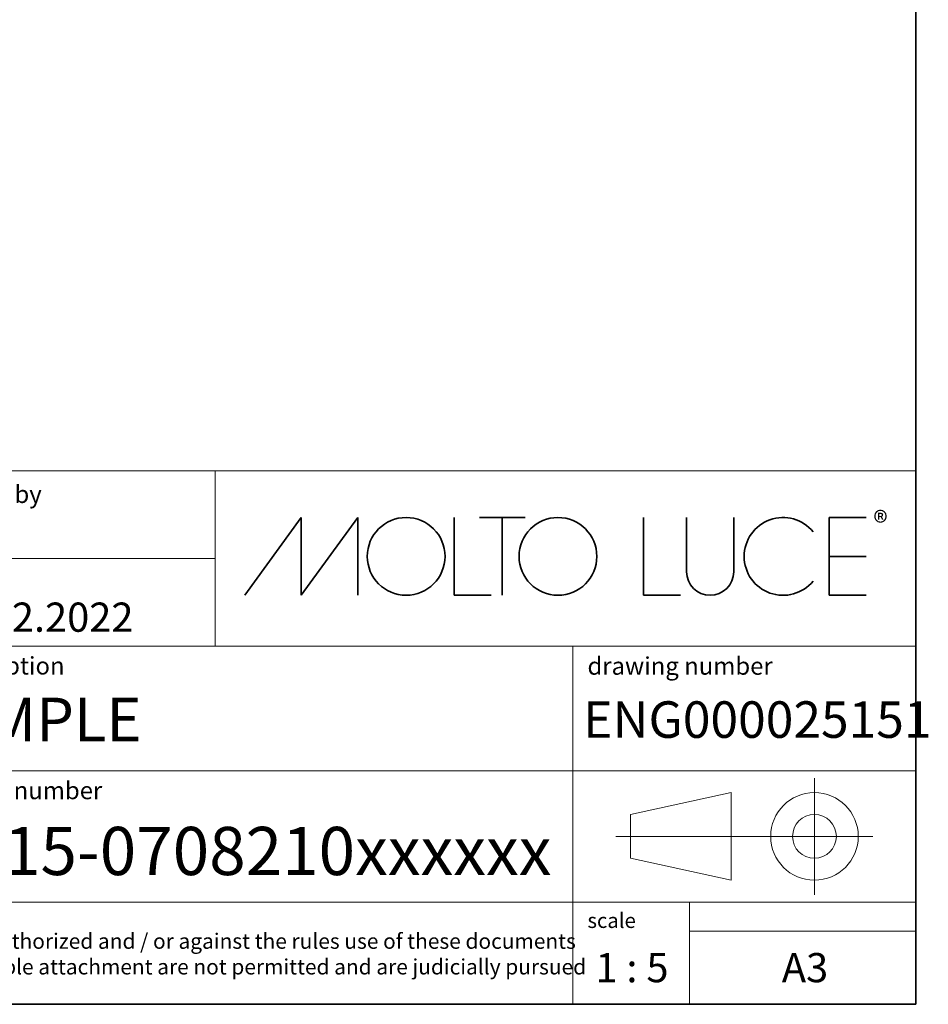
# Model space of a CAD drawing. Units: millimetres. Extents: x 35 to 2069, y 35 to 1450.
# Drawn here: x 1758 to 2069, y 35 to 372 of the extents above; entities that cross this region are included whole.
import ezdxf
from ezdxf.enums import TextEntityAlignment as Align

# ---------------------------------------------------------------- set-up
doc = ezdxf.new("R2010")
doc.units = ezdxf.units.MM
doc.header["$LTSCALE"] = 5
doc.linetypes.add('LONG_DASH_DOTTED', pattern=[0.3001, 0.2362, -0.0295, 0.0049, -0.0295])
doc.layers.add('Border (ISO)', color=7, linetype='Continuous', lineweight=35)
doc.layers.add('Title (ISO)', color=7, linetype='Continuous', lineweight=18)
doc.styles.add('MoltoLuce 2 mm', font='TSTARPRO-Regular.ttf')
doc.styles.add('Text Style117', font='TSTARPRO-Regular.ttf')
doc.styles.add('Text Style90', font='TSTARPRO-Regular.ttf')
doc.styles.add('Text Style92', font='TSTARPRO-Regular.ttf')

# ---------------------------------------------------------------- blocks, each defined once
blk = doc.blocks.new('Borders MoltoLuce')
at = {"layer": 'Border (ISO)'}
for p, q in [((413, 290), (413, 7)), ((413, 7), (7, 7))]:
    blk.add_line(p, q, dxfattribs=at)
blk = doc.blocks.new('Title Blocks MoltoLuce SIMPLE')
at = {"layer": 'Title (ISO)'}
for p, q in [((216, 43.54), (413, 43.54)), ((365, 31.54), (365, 43.54)), ((413, 43.54), (413, 7)), ((290, 37.54), (365, 37.54)), ((290, 31.54), (413, 31.54)), ((389.5, 31.54), (389.5, 7)), ((345, 23), (413, 23)), ((345, 14), (413, 14)), ((397.5, 7), (397.5, 14)), ((413, 12), (397.5, 12)), ((413, 7), (216, 7))]:
    blk.add_line(p, q, dxfattribs=at)
at = {"layer": 'Title (ISO)', "lineweight": 35}
for p, q in [((367.031, 35.017), (370.895, 40.346)), ((370.895, 40.346), (370.895, 35.017)), ((370.895, 35.017), (374.759, 40.346)), ((374.759, 40.346), (374.759, 35.017)), ((381.379, 40.346), (381.379, 35.017)), ((383.095, 40.346), (386.228, 40.346)), ((384.661, 40.346), (384.661, 35.017)), ((394.336, 40.346), (394.336, 35.017)), ((397.292, 40.346), (397.292, 36.63)), ((400.518, 36.63), (400.518, 40.346)), ((407.061, 40.346), (407.061, 35.017)), ((409.59, 40.346), (407.061, 40.346)), ((407.061, 37.681), (409.59, 37.681)), ((381.379, 35.017), (383.907, 35.017)), ((394.336, 35.017), (396.864, 35.017)), ((407.061, 35.017), (409.59, 35.017))]:
    blk.add_line(p, q, dxfattribs=at)
at = {"layer": 'Title (ISO)', "linetype": 'LONG_DASH_DOTTED', "lineweight": 18, "ltscale": 10.495614}
for p, q in [((406.05, 22.5), (406.05, 14.5)), ((402.05, 18.5), (410.05, 18.5))]:
    blk.add_line(p, q, dxfattribs=at)
at = {"layer": 'Title (ISO)', "lineweight": 18}
for p, q in [((400.35, 21.5), (393.45, 20)), ((400.35, 15.5), (400.35, 21.5)), ((393.45, 20), (393.45, 17)), ((393.45, 17), (400.35, 15.5))]:
    blk.add_line(p, q, dxfattribs=at)
at = {"layer": 'Title (ISO)', "linetype": 'LONG_DASH_DOTTED', "lineweight": 18, "ltscale": 12.59334}
blk.add_line((392.45, 18.5), (402.05, 18.5), dxfattribs=at)
at = {"layer": 'Title (ISO)', "lineweight": 35}
for centre in [(378.08, 37.681), (388.48, 37.681)]:
    blk.add_circle(centre, 2.664, dxfattribs=at)
at = {"layer": 'Title (ISO)', "lineweight": 18}
for radius in [3, 1.5]:
    blk.add_circle((406.05, 18.5), radius, dxfattribs=at)
at = {"layer": 'Title (ISO)', "lineweight": 35}
for centre, radius, start, end in [((403.898, 37.681), 2.664, 39.34176, 320.65824), ((398.905, 36.63), 1.613, 180, 0)]:
    blk.add_arc(centre, radius, start, end, dxfattribs=at)
at = {"layer": 'Title (ISO)', "attachment_point": 1, "style": 'MoltoLuce 2 mm'}
for s, insert, char_height in [('\\fTSTAR PRO|b0|i0;{\\H1.2000;drawn by}', (346, 42.541), 1.2), ('\\fTSTAR PRO Headline|b0|i0;{\\H1.5000;®}', (410.088, 40.754), 1.5), ('\\fTSTAR PRO|b0|i0;{\\H1.2000;description}', (346, 30.79), 1.2), ('\\fTSTAR PRO|b0|i0;{\\H1.2000;drawing number}\\fTSTAR PRO|b0|i0;{\\H1.8000;\\P}', (390.5, 30.776), 1.2), ('\\fTSTAR PRO|b0|i0;{\\H1.2000;article number}', (346, 22.25), 1.2), ('\\fTSTAR PRO|b0|i0;{\\H1.0200;scale}', (390.5, 13.25), 1.02)]:
    blk.add_mtext(s, dxfattribs=dict(at, insert=insert, char_height=char_height))
at = {"layer": 'Title (ISO)', "color": 7, "insert": (367.25, 10.449), "char_height": 1.05, "attachment_point": 5, "line_spacing_factor": 1.004773, "style": 'MoltoLuce 2 mm'}
blk.add_mtext('\\fTSTAR PRO|b0|i0;{\\H1.0500;The unauthorized and / or against the rules use of these documents\\P}\\fTSTAR PRO|b0|i0;{\\H1.0500;and possible attachment are not permitted and are judicially pursued}', dxfattribs=at)
at = {"layer": 'Title (ISO)', "style": 'Text Style90'}
blk.add_attdef('Stärke', text='', height=2.5, dxfattribs=at).set_placement((344, 33.04), align=Align.MIDDLE_RIGHT)
at = {"layer": 'Title (ISO)'}
for tag, p, height, style in [('ERSTELLUNGSDATUM_001', (345.77, 32.52), 2, 'MoltoLuce 2 mm'), ('MATERIAL_001', (290.902, 31.794), 2.5, 'Text Style90'), ('MASSE\\P3;_001', (290.798, 26.347), 2, 'MoltoLuce 2 mm'), ('BEREICH\\P0;_001', (327.753, 26.793), 2, 'MoltoLuce 2 mm'), ('BESTANDSNUMMER_001', (345.773, 25.004), 3, 'Text Style92'), ('BAUTEILNUMMER_001', (390.209, 25.254), 2.5, 'Text Style90'), ('Oberfläche_001', (301.767, 21.764), 2, 'MoltoLuce 2 mm'), ('PROJEKT_001', (348.033, 15.855), 3.3, 'Text Style117'), ('Anfänglicher_Ansichtsmaßstab_001', (391.043, 8.513), 2, 'MoltoLuce 2 mm'), ('Blattgröße_001', (403.815, 8.513), 2, 'MoltoLuce 2 mm')]:
    blk.add_attdef(tag, p, '', height=height, dxfattribs=dict(at, style=style))

msp = doc.modelspace()

# ---------------------------------------------------------------- block references
at = {"xscale": 5, "yscale": 5, "zscale": 5}
msp.add_blockref('Borders MoltoLuce', (0, 0), dxfattribs=at)
ref = msp.add_blockref('Title Blocks MoltoLuce SIMPLE', (0, 0), dxfattribs=dict(xscale=5, yscale=5, zscale=5))
ref.add_attrib('BAUTEILNUMMER_001', 'ENG000025151', (1951.04, 126.27), dxfattribs={"layer": 'Title (ISO)', "height": 12.5, "style": 'Text Style90'})
ref.add_attrib('BESTANDSNUMMER_001', 'SIMPLE', (1728.86, 125.02), dxfattribs={"layer": 'Title (ISO)', "height": 15, "style": 'Text Style92'})
ref.add_attrib('ERSTELLUNGSDATUM_001', '10.02.2022', (1728.85, 162.6), dxfattribs={"layer": 'Title (ISO)', "height": 10, "style": 'MoltoLuce 2 mm'})
ref.add_attrib('Blattgröße_001', 'A3', (2019.08, 42.56), dxfattribs={"layer": 'Title (ISO)', "height": 10, "style": 'MoltoLuce 2 mm'})
ref.add_attrib('Anfänglicher_Ansichtsmaßstab_001', '1 : 5', (1955.21, 42.56), dxfattribs={"layer": 'Title (ISO)', "height": 10, "style": 'MoltoLuce 2 mm'})
ref.add_attrib('PROJEKT_001', '715-0708210xxxxxx', (1740.17, 79.27), dxfattribs={"layer": 'Title (ISO)', "height": 16.5, "style": 'Text Style117'})

doc.saveas('drawing.dxf')
